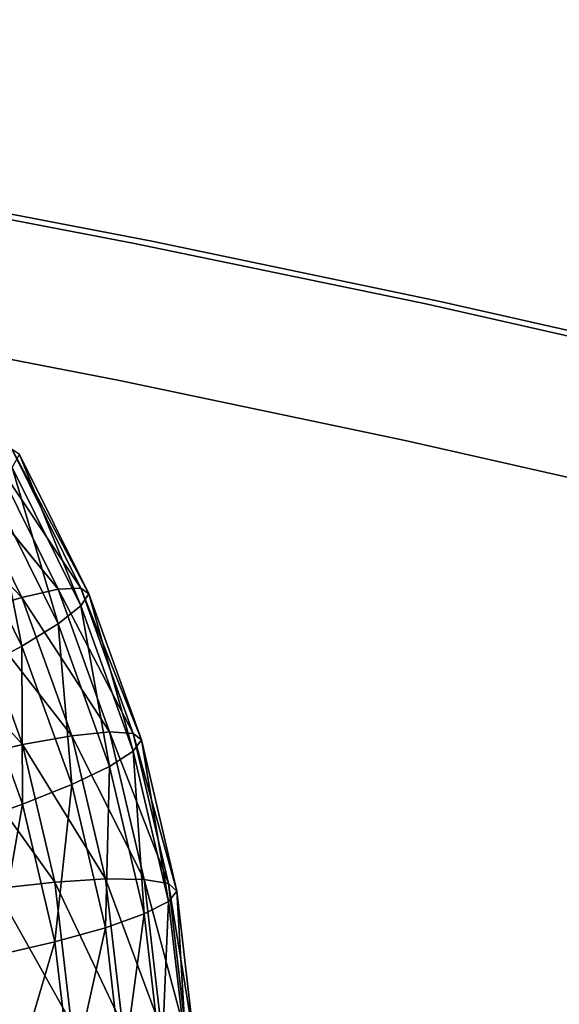
# Model space of a CAD drawing. Units: metres. Extents: x -0.247 to 0.275, y -0.245 to 0.304.
# Drawn here: x 0.164 to 0.188, y 0.077 to 0.12 of the extents above; entities that cross this region are included whole.
import ezdxf

# ---------------------------------------------------------------- set-up
doc = ezdxf.new("R2010")
doc.units = ezdxf.units.M
doc.header["$MEASUREMENT"] = 0
for name, color, linetype in [('72_BKX_INSERT', 7, 'Continuous'), ('72_BKX_SET_D3_SM_GESTELL', 7, 'Continuous'), ('72_BKX_SET_D3_SM_POLSTER', 7, 'Continuous'), ('72_BKX_SET_D3_SM_SCHALE', 7, 'Continuous')]:
    doc.layers.add(name, color=color, linetype=linetype)

# ---------------------------------------------------------------- blocks, each defined once
blk = doc.blocks.new('72BKX_SET_D3_SET_GEST_1240')
at = {"invisible_edges": 8}
for points in [[(0.148914, 0.101025, 0.410363), (0.152925, 0.095039, 0.408525), (0.149871, 0.101191, 0.407661), (0.148914, 0.101025, 0.410363)], [(0.150197, 0.100977, 0.404816), (0.149871, 0.101191, 0.407661), (0.15327, 0.094788, 0.405685), (0.150197, 0.100977, 0.404816)], [(0.15327, 0.094788, 0.405685), (0.149871, 0.101191, 0.407661), (0.152925, 0.095039, 0.408525), (0.15327, 0.094788, 0.405685)], [(0.148914, 0.101025, 0.410363), (0.147392, 0.100491, 0.412739), (0.151913, 0.094985, 0.411212), (0.148914, 0.101025, 0.410363)], [(0.148914, 0.101025, 0.410363), (0.151913, 0.094985, 0.411212), (0.152925, 0.095039, 0.408525), (0.148914, 0.101025, 0.410363)], [(0.150197, 0.100977, 0.404816), (0.152925, 0.094247, 0.402886), (0.149871, 0.100398, 0.402022), (0.150197, 0.100977, 0.404816)], [(0.150197, 0.100977, 0.404816), (0.15327, 0.094788, 0.405685), (0.152925, 0.094247, 0.402886), (0.150197, 0.100977, 0.404816)], [(0.145408, 0.099625, 0.414626), (0.150302, 0.094628, 0.413562), (0.147392, 0.100491, 0.412739), (0.145408, 0.099625, 0.414626)], [(0.151913, 0.094985, 0.411212), (0.147392, 0.100491, 0.412739), (0.150302, 0.094628, 0.413562), (0.151913, 0.094985, 0.411212)], [(0.148914, 0.099494, 0.39947), (0.149871, 0.100398, 0.402022), (0.151913, 0.093454, 0.400319), (0.148914, 0.099494, 0.39947)], [(0.151913, 0.093454, 0.400319), (0.149871, 0.100398, 0.402022), (0.152925, 0.094247, 0.402886), (0.151913, 0.093454, 0.400319)], [(0.145408, 0.099625, 0.414626), (0.148204, 0.093993, 0.415417), (0.150302, 0.094628, 0.413562), (0.145408, 0.099625, 0.414626)], [(0.148914, 0.099494, 0.39947), (0.150302, 0.092463, 0.398158), (0.147392, 0.098326, 0.397334), (0.148914, 0.099494, 0.39947)], [(0.148914, 0.099494, 0.39947), (0.151913, 0.093454, 0.400319), (0.150302, 0.092463, 0.398158), (0.148914, 0.099494, 0.39947)], [(0.148204, 0.091342, 0.39655), (0.147392, 0.098326, 0.397334), (0.150302, 0.092463, 0.398158), (0.148204, 0.091342, 0.39655)], [(0.151913, 0.094985, 0.411212), (0.150302, 0.094628, 0.413562), (0.154197, 0.088646, 0.412103), (0.151913, 0.094985, 0.411212)], [(0.151913, 0.094985, 0.411212), (0.155251, 0.088583, 0.409432), (0.152925, 0.095039, 0.408525), (0.151913, 0.094985, 0.411212)], [(0.151913, 0.094985, 0.411212), (0.154197, 0.088646, 0.412103), (0.155251, 0.088583, 0.409432), (0.151913, 0.094985, 0.411212)], [(0.15327, 0.094788, 0.405685), (0.152925, 0.095039, 0.408525), (0.155611, 0.088292, 0.406598), (0.15327, 0.094788, 0.405685)], [(0.155611, 0.088292, 0.406598), (0.152925, 0.095039, 0.408525), (0.155251, 0.088583, 0.409432), (0.155611, 0.088292, 0.406598)], [(0.148204, 0.093993, 0.415417), (0.152519, 0.088475, 0.414427), (0.150302, 0.094628, 0.413562), (0.148204, 0.093993, 0.415417)], [(0.154197, 0.088646, 0.412103), (0.150302, 0.094628, 0.413562), (0.152519, 0.088475, 0.414427), (0.154197, 0.088646, 0.412103)], [(0.15327, 0.094788, 0.405685), (0.155251, 0.087791, 0.403794), (0.152925, 0.094247, 0.402886), (0.15327, 0.094788, 0.405685)], [(0.15327, 0.094788, 0.405685), (0.155611, 0.088292, 0.406598), (0.155251, 0.087791, 0.403794), (0.15327, 0.094788, 0.405685)], [(0.151913, 0.093454, 0.400319), (0.152925, 0.094247, 0.402886), (0.154197, 0.087115, 0.40121), (0.151913, 0.093454, 0.400319)], [(0.154197, 0.087115, 0.40121), (0.152925, 0.094247, 0.402886), (0.155251, 0.087791, 0.403794), (0.154197, 0.087115, 0.40121)], [(0.148204, 0.093993, 0.415417), (0.14576, 0.093124, 0.416649), (0.150333, 0.088083, 0.416248), (0.148204, 0.093993, 0.415417)], [(0.148204, 0.093993, 0.415417), (0.150333, 0.088083, 0.416248), (0.152519, 0.088475, 0.414427), (0.148204, 0.093993, 0.415417)], [(0.151913, 0.093454, 0.400319), (0.152519, 0.08631, 0.399022), (0.150302, 0.092463, 0.398158), (0.151913, 0.093454, 0.400319)], [(0.151913, 0.093454, 0.400319), (0.154197, 0.087115, 0.40121), (0.152519, 0.08631, 0.399022), (0.151913, 0.093454, 0.400319)], [(0.150333, 0.088083, 0.416248), (0.14576, 0.093124, 0.416649), (0.147788, 0.087496, 0.41744), (0.150333, 0.088083, 0.416248)], [(0.148204, 0.091342, 0.39655), (0.150302, 0.092463, 0.398158), (0.150333, 0.085431, 0.39738), (0.148204, 0.091342, 0.39655)], [(0.150333, 0.085431, 0.39738), (0.150302, 0.092463, 0.398158), (0.152519, 0.08631, 0.399022), (0.150333, 0.085431, 0.39738)], [(0.148204, 0.091342, 0.39655), (0.150333, 0.085431, 0.39738), (0.147788, 0.084538, 0.396396), (0.148204, 0.091342, 0.39655)], [(0.150333, 0.088083, 0.416248), (0.154014, 0.082112, 0.415321), (0.152519, 0.088475, 0.414427), (0.150333, 0.088083, 0.416248)], [(0.154197, 0.088646, 0.412103), (0.152519, 0.088475, 0.414427), (0.155736, 0.082091, 0.413024), (0.154197, 0.088646, 0.412103)], [(0.155736, 0.082091, 0.413024), (0.152519, 0.088475, 0.414427), (0.154014, 0.082112, 0.415321), (0.155736, 0.082091, 0.413024)], [(0.154197, 0.088646, 0.412103), (0.155736, 0.082091, 0.413024), (0.156819, 0.081907, 0.410371), (0.154197, 0.088646, 0.412103)], [(0.154197, 0.088646, 0.412103), (0.156819, 0.081907, 0.410371), (0.155251, 0.088583, 0.409432), (0.154197, 0.088646, 0.412103)], [(0.155611, 0.088292, 0.406598), (0.155251, 0.088583, 0.409432), (0.157188, 0.081574, 0.407543), (0.155611, 0.088292, 0.406598)], [(0.157188, 0.081574, 0.407543), (0.155251, 0.088583, 0.409432), (0.156819, 0.081907, 0.410371), (0.157188, 0.081574, 0.407543)], [(0.150333, 0.088083, 0.416248), (0.147788, 0.087496, 0.41744), (0.151769, 0.081971, 0.417107), (0.150333, 0.088083, 0.416248)], [(0.150333, 0.088083, 0.416248), (0.151769, 0.081971, 0.417107), (0.154014, 0.082112, 0.415321), (0.150333, 0.088083, 0.416248)], [(0.155611, 0.088292, 0.406598), (0.156819, 0.081114, 0.404732), (0.155251, 0.087791, 0.403794), (0.155611, 0.088292, 0.406598)], [(0.155611, 0.088292, 0.406598), (0.157188, 0.081574, 0.407543), (0.156819, 0.081114, 0.404732), (0.155611, 0.088292, 0.406598)], [(0.154197, 0.087115, 0.40121), (0.155251, 0.087791, 0.403794), (0.155736, 0.08056, 0.402131), (0.154197, 0.087115, 0.40121)], [(0.155736, 0.08056, 0.402131), (0.155251, 0.087791, 0.403794), (0.156819, 0.081114, 0.404732), (0.155736, 0.08056, 0.402131)], [(0.151769, 0.081971, 0.417107), (0.147788, 0.087496, 0.41744), (0.149155, 0.081676, 0.418258), (0.151769, 0.081971, 0.417107)], [(0.154197, 0.087115, 0.40121), (0.154014, 0.079947, 0.399917), (0.152519, 0.08631, 0.399022), (0.154197, 0.087115, 0.40121)], [(0.154197, 0.087115, 0.40121), (0.155736, 0.08056, 0.402131), (0.154014, 0.079947, 0.399917), (0.154197, 0.087115, 0.40121)], [(0.150333, 0.085431, 0.39738), (0.152519, 0.08631, 0.399022), (0.151769, 0.079319, 0.398239), (0.150333, 0.085431, 0.39738)], [(0.151769, 0.079319, 0.398239), (0.152519, 0.08631, 0.399022), (0.154014, 0.079947, 0.399917), (0.151769, 0.079319, 0.398239)], [(0.150333, 0.085431, 0.39738), (0.149155, 0.078718, 0.397214), (0.147788, 0.084538, 0.396396), (0.150333, 0.085431, 0.39738)], [(0.150333, 0.085431, 0.39738), (0.151769, 0.079319, 0.398239), (0.149155, 0.078718, 0.397214), (0.150333, 0.085431, 0.39738)], [(0.151769, 0.081971, 0.417107), (0.149155, 0.081676, 0.418258), (0.152491, 0.075737, 0.417983), (0.151769, 0.081971, 0.417107)], [(0.151769, 0.081971, 0.417107), (0.154766, 0.075622, 0.416234), (0.154014, 0.082112, 0.415321), (0.151769, 0.081971, 0.417107)], [(0.151769, 0.081971, 0.417107), (0.152491, 0.075737, 0.417983), (0.154766, 0.075622, 0.416234), (0.151769, 0.081971, 0.417107)], [(0.155736, 0.082091, 0.413024), (0.154014, 0.082112, 0.415321), (0.156511, 0.075404, 0.413964), (0.155736, 0.082091, 0.413024)], [(0.156511, 0.075404, 0.413964), (0.154014, 0.082112, 0.415321), (0.154766, 0.075622, 0.416234), (0.156511, 0.075404, 0.413964)], [(0.155736, 0.082091, 0.413024), (0.156511, 0.075404, 0.413964), (0.157608, 0.075097, 0.411328), (0.155736, 0.082091, 0.413024)], [(0.155736, 0.082091, 0.413024), (0.157608, 0.075097, 0.411328), (0.156819, 0.081907, 0.410371), (0.155736, 0.082091, 0.413024)], [(0.157188, 0.081574, 0.407543), (0.156819, 0.081907, 0.410371), (0.157982, 0.074722, 0.408506), (0.157188, 0.081574, 0.407543)], [(0.157982, 0.074722, 0.408506), (0.156819, 0.081907, 0.410371), (0.157608, 0.075097, 0.411328), (0.157982, 0.074722, 0.408506)], [(0.152491, 0.075737, 0.417983), (0.149155, 0.081676, 0.418258), (0.149842, 0.07574, 0.419092), (0.152491, 0.075737, 0.417983)], [(0.157188, 0.081574, 0.407543), (0.157608, 0.074304, 0.405689), (0.156819, 0.081114, 0.404732), (0.157188, 0.081574, 0.407543)], [(0.157188, 0.081574, 0.407543), (0.157982, 0.074722, 0.408506), (0.157608, 0.074304, 0.405689), (0.157188, 0.081574, 0.407543)], [(0.155736, 0.08056, 0.402131), (0.156819, 0.081114, 0.404732), (0.156511, 0.073873, 0.403071), (0.155736, 0.08056, 0.402131)], [(0.156511, 0.073873, 0.403071), (0.156819, 0.081114, 0.404732), (0.157608, 0.074304, 0.405689), (0.156511, 0.073873, 0.403071)], [(0.155736, 0.08056, 0.402131), (0.154766, 0.073457, 0.400829), (0.154014, 0.079947, 0.399917), (0.155736, 0.08056, 0.402131)], [(0.155736, 0.08056, 0.402131), (0.156511, 0.073873, 0.403071), (0.154766, 0.073457, 0.400829), (0.155736, 0.08056, 0.402131)], [(0.151769, 0.079319, 0.398239), (0.154014, 0.079947, 0.399917), (0.152491, 0.073085, 0.399116), (0.151769, 0.079319, 0.398239)], [(0.152491, 0.073085, 0.399116), (0.154014, 0.079947, 0.399917), (0.154766, 0.073457, 0.400829), (0.152491, 0.073085, 0.399116)], [(0.151769, 0.079319, 0.398239), (0.149842, 0.072782, 0.398049), (0.149155, 0.078718, 0.397214), (0.151769, 0.079319, 0.398239)], [(0.151769, 0.079319, 0.398239), (0.152491, 0.073085, 0.399116), (0.149842, 0.072782, 0.398049), (0.151769, 0.079319, 0.398239)]]:
    blk.add_3dface(points, dxfattribs=at)
blk = doc.blocks.new('72BKX_SET_D3_SET_SCHALEB')
for points, invisible_edges in [([(0.168425, 0.345326, -0.003811), (0.112284, 0.346796, -0.004358), (0.126367, 0.320799, -0.001856), (0.168425, 0.345326, -0.003811)], 14), ([(0.112479, 0.345893, -0.014315), (0.160019, 0.291573, -0.008859), (0.063792, 0.292649, -0.009334), (0.112479, 0.345893, -0.014315)], 15), ([(0.168718, 0.344451, -0.013769), (0.160019, 0.291573, -0.008859), (0.112479, 0.345893, -0.014315), (0.168718, 0.344451, -0.013769)], 11), ([(0.179012, 0.31982, -0.001416), (0.168425, 0.345326, -0.003811), (0.126367, 0.320799, -0.001856), (0.179012, 0.31982, -0.001416)], 15), ([(0.224567, 0.343267, -0.003046), (0.168425, 0.345326, -0.003811), (0.179012, 0.31982, -0.001416), (0.224567, 0.343267, -0.003046)], 14), ([(0.168718, 0.344451, -0.013769), (0.224806, 0.289133, -0.008195), (0.160019, 0.291573, -0.008859), (0.168718, 0.344451, -0.013769)], 15), ([(0.224958, 0.342431, -0.013004), (0.224806, 0.289133, -0.008195), (0.168718, 0.344451, -0.013769), (0.224958, 0.342431, -0.013004)], 10), ([(0.179012, 0.31982, -0.001416), (0.126367, 0.320799, -0.001856), (0.12629, 0.275327, 0.002709), (0.179012, 0.31982, -0.001416)], 15), ([(0.179012, 0.31982, -0.001416), (0.12629, 0.275327, 0.002709), (0.178903, 0.274601, 0.003013), (0.179012, 0.31982, -0.001416)], 15)]:
    blk.add_3dface(points, dxfattribs=dict(invisible_edges=invisible_edges))
blk = doc.blocks.new('72BKX_SET_D3_SET_SITZPOL')
for points, invisible_edges in [([(0.126362, -0.079815, 0.008006), (0.142362, -0.021362, 0.002345), (0.169119, -0.086029, 0.008848), (0.126362, -0.079815, 0.008006)], 15), ([(0.142362, -0.021362, 0.002345), (0.14323, -0.021267, 0.005402), (0.155304, -0.023841, 0.002672), (0.142362, -0.021362, 0.002345)], 11), ([(0.142362, -0.021362, 0.002345), (0.155304, -0.023841, 0.002672), (0.169119, -0.086029, 0.008848), (0.142362, -0.021362, 0.002345)], 14), ([(0.156083, -0.023747, 0.005737), (0.14323, -0.021267, 0.005402), (0.147027, -0.022183, 0.007836), (0.156083, -0.023747, 0.005737)], 14), ([(0.156083, -0.023747, 0.005737), (0.155304, -0.023841, 0.002672), (0.14323, -0.021267, 0.005402), (0.156083, -0.023747, 0.005737)], 11), ([(0.172507, -0.027442, 0.008541), (0.147027, -0.022183, 0.007836), (0.146796, -0.02312, 0.009975), (0.172507, -0.027442, 0.008541)], 15), ([(0.172507, -0.027442, 0.008541), (0.156083, -0.023747, 0.005737), (0.147027, -0.022183, 0.007836), (0.172507, -0.027442, 0.008541)], 15), ([(0.146453, -0.024703, 0.011677), (0.172237, -0.028375, 0.010674), (0.146796, -0.02312, 0.009975), (0.146453, -0.024703, 0.011677)], 15), ([(0.172507, -0.027442, 0.008541), (0.146796, -0.02312, 0.009975), (0.172237, -0.028375, 0.010674), (0.172507, -0.027442, 0.008541)], 15), ([(0.168246, -0.026536, 0.003029), (0.155304, -0.023841, 0.002672), (0.156083, -0.023747, 0.005737), (0.168246, -0.026536, 0.003029)], 14), ([(0.155304, -0.023841, 0.002672), (0.168246, -0.026536, 0.003029), (0.169119, -0.086029, 0.008848), (0.155304, -0.023841, 0.002672)], 14), ([(0.168886, -0.026429, 0.006099), (0.156083, -0.023747, 0.005737), (0.172507, -0.027442, 0.008541), (0.168886, -0.026429, 0.006099)], 14), ([(0.168886, -0.026429, 0.006099), (0.168246, -0.026536, 0.003029), (0.156083, -0.023747, 0.005737), (0.168886, -0.026429, 0.006099)], 11), ([(0.146036, -0.026758, 0.01275), (0.171838, -0.029947, 0.012369), (0.146453, -0.024703, 0.011677), (0.146036, -0.026758, 0.01275)], 15), ([(0.171838, -0.029947, 0.012369), (0.172237, -0.028375, 0.010674), (0.146453, -0.024703, 0.011677), (0.171838, -0.029947, 0.012369)], 15), ([(0.168246, -0.026536, 0.003029), (0.168886, -0.026429, 0.006099), (0.181188, -0.029447, 0.003413), (0.168246, -0.026536, 0.003029)], 11), ([(0.168246, -0.026536, 0.003029), (0.181188, -0.029447, 0.003413), (0.169119, -0.086029, 0.008848), (0.168246, -0.026536, 0.003029)], 14), ([(0.168886, -0.026429, 0.006099), (0.172507, -0.027442, 0.008541), (0.181636, -0.029311, 0.006488), (0.168886, -0.026429, 0.006099)], 11), ([(0.181636, -0.029311, 0.006488), (0.181188, -0.029447, 0.003413), (0.168886, -0.026429, 0.006099), (0.181636, -0.029311, 0.006488)], 11), ([(0.141901, -0.027475, 0.012947), (0.154638, -0.029936, 0.01327), (0.146036, -0.026758, 0.01275), (0.141901, -0.027475, 0.012947)], 14), ([(0.146036, -0.026758, 0.01275), (0.154638, -0.029936, 0.01327), (0.171353, -0.031986, 0.013435), (0.146036, -0.026758, 0.01275)], 15), ([(0.146036, -0.026758, 0.01275), (0.171353, -0.031986, 0.013435), (0.171838, -0.029947, 0.012369), (0.146036, -0.026758, 0.01275)], 15), ([(0.154638, -0.029936, 0.01327), (0.141901, -0.027475, 0.012947), (0.1459, -0.07932, 0.018087), (0.154638, -0.029936, 0.01327)], 14), ([(0.172507, -0.027442, 0.008541), (0.172237, -0.028375, 0.010674), (0.197818, -0.033497, 0.009353), (0.172507, -0.027442, 0.008541)], 15), ([(0.172507, -0.027442, 0.008541), (0.197818, -0.033497, 0.009353), (0.181636, -0.029311, 0.006488), (0.172507, -0.027442, 0.008541)], 15), ([(0.171838, -0.029947, 0.012369), (0.19751, -0.034424, 0.011478), (0.172237, -0.028375, 0.010674), (0.171838, -0.029947, 0.012369)], 15), ([(0.197818, -0.033497, 0.009353), (0.172237, -0.028375, 0.010674), (0.19751, -0.034424, 0.011478), (0.197818, -0.033497, 0.009353)], 15), ([(0.194807, -0.090627, 0.009471), (0.169119, -0.086029, 0.008848), (0.181188, -0.029447, 0.003413), (0.194807, -0.090627, 0.009471)], 15), ([(0.154638, -0.029936, 0.01327), (0.1459, -0.07932, 0.018087), (0.167328, -0.032599, 0.013618), (0.154638, -0.029936, 0.01327)], 11), ([(0.154638, -0.029936, 0.01327), (0.167328, -0.032599, 0.013618), (0.171353, -0.031986, 0.013435), (0.154638, -0.029936, 0.01327)], 14), ([(0.197055, -0.035984, 0.013165), (0.171838, -0.029947, 0.012369), (0.171353, -0.031986, 0.013435), (0.197055, -0.035984, 0.013165)], 15), ([(0.197055, -0.035984, 0.013165), (0.19751, -0.034424, 0.011478), (0.171838, -0.029947, 0.012369), (0.197055, -0.035984, 0.013165)], 15), ([(0.179966, -0.035458, 0.013992), (0.171353, -0.031986, 0.013435), (0.167328, -0.032599, 0.013618), (0.179966, -0.035458, 0.013992)], 11), ([(0.197055, -0.035984, 0.013165), (0.171353, -0.031986, 0.013435), (0.196504, -0.038006, 0.014224), (0.197055, -0.035984, 0.013165)], 15), ([(0.179966, -0.035458, 0.013992), (0.196504, -0.038006, 0.014224), (0.171353, -0.031986, 0.013435), (0.179966, -0.035458, 0.013992)], 15), ([(0.1459, -0.07932, 0.018087), (0.181458, -0.085145, 0.018874), (0.167328, -0.032599, 0.013618), (0.1459, -0.07932, 0.018087)], 15), ([(0.179966, -0.035458, 0.013992), (0.167328, -0.032599, 0.013618), (0.181458, -0.085145, 0.018874), (0.179966, -0.035458, 0.013992)], 14)]:
    blk.add_3dface(points, dxfattribs=dict(invisible_edges=invisible_edges))
blk = doc.blocks.new('XCAD039D5BE8B5D545017C2213B789A3C33EEB')
at = {"layer": '72_BKX_SET_D3_SM_GESTELL', "color": 0}
blk.add_blockref('72BKX_SET_D3_SET_GEST_1240', (0, 0), dxfattribs=at)
at = {"layer": '72_BKX_SET_D3_SM_POLSTER', "color": 0}
blk.add_blockref('72BKX_SET_D3_SET_SITZPOL', (0, 0.1342, 0.4302), dxfattribs=at)
at = {"layer": '72_BKX_SET_D3_SM_SCHALE', "color": 0}
blk.add_blockref('72BKX_SET_D3_SET_SCHALEB', (0, -0.2221, 0.4356), dxfattribs=at)

msp = doc.modelspace()

# ---------------------------------------------------------------- block references
at = {"layer": '72_BKX_INSERT'}
msp.add_blockref('XCAD039D5BE8B5D545017C2213B789A3C33EEB', (0.014072, 0), dxfattribs=at)

doc.saveas('drawing.dxf')
